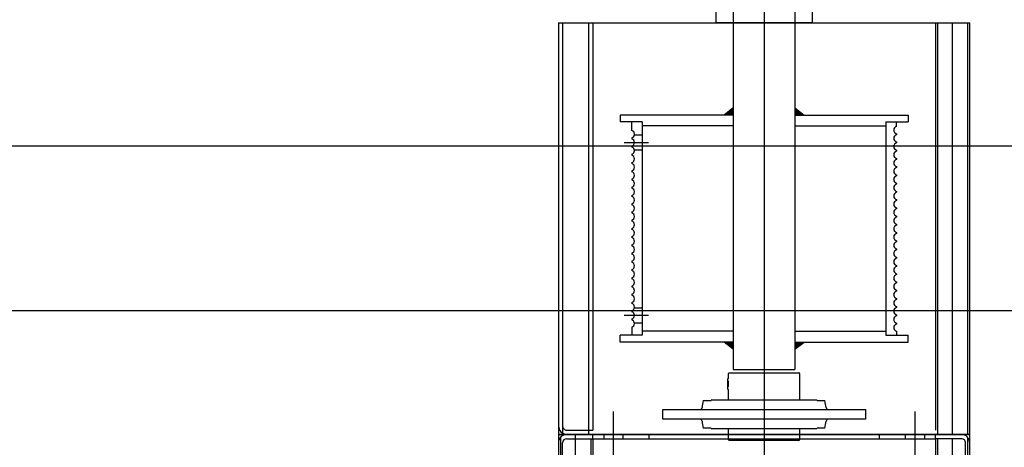
# Model space of a CAD drawing. Units: millimetres. Extents: x -1646 to 96220, y -18745 to 40556.
# Drawn here: x 51335 to 52053, y 28432 to 28743 of the extents above; entities that cross this region are included whole.
import ezdxf

# ---------------------------------------------------------------- set-up
doc = ezdxf.new("R2010")
doc.units = ezdxf.units.MM
doc.layers.add('AMG Equipements', color=7, linetype='Continuous')
doc.layers.add('AMG-FAUX -GRIL', color=7, linetype='Continuous')

# ---------------------------------------------------------------- blocks, each defined once
blk = doc.blocks.new('A$C719B0AB2')
at = {"linetype": 'Continuous'}
for p, q in [((15.5, 74), (18.8, 74)), ((15.5, -46.845491), (15.5, 74)), ((18.8, 74), (19, 73.8)), ((19, 73.8), (19.2, 74)), ((19.2, 74), (22.5, 74)), ((22.5, 74), (22.5, -46.845491)), ((9, 38.73), (9, 44.387498)), ((29, 44.387498), (29, 38.73)), ((8.5, -25.9), (8.5, 38.213218)), ((29.5, 38.213218), (29.5, -25.9)), ((0, -21), (0, 25.4)), ((0.5, 25.9), (8.5, 25.9)), ((29.5, 25.9), (37.2, 25.9)), ((37.2, 25.9), (37.2, 26.49)), ((37.2, 26.49), (45.2, 26.49)), ((39.2, 26.49), (39.2, 25.9)), ((39.2, 25.9), (43.2, 25.9)), ((41.2, 25.9), (41.2, 26.49)), ((43.2, 25.9), (43.2, 26.49)), ((45.2, 26.49), (45.2, 25.9)), ((45.2, 25.9), (48.7, 25.9)), ((49.2, 25.4), (49.2, 21)), ((49.2, 20.957441), (49.2, -25.4)), ((0, -25.4), (0, -21)), ((8.5, -25.9), (0.5, -25.9)), ((8.5, -38.213218), (8.5, -25.9)), ((48.7, -25.9), (29.5, -25.9)), ((29.5, -25.9), (29.5, -38.213218)), ((9, -44.387498), (9, -38.73)), ((29, -38.73), (29, -44.387498)), ((15.5, -74), (15.5, -46.845491)), ((22.5, -46.845491), (22.5, -74)), ((18.8, -74), (15.5, -74)), ((19, -73.8), (18.8, -74)), ((19.2, -74), (19, -73.8)), ((22.5, -74), (19.2, -74))]:
    blk.add_line(p, q, dxfattribs=at)
for centre, radius, start, end in [((19, 0), 45.5, 96.243455, 102.696125), ((13.875, 46.845491), 1.625, 276.243459, 0), ((24.125, 46.845491), 1.625, 180, 263.756545), ((19, 0), 45.5, 77.303875, 83.756545), ((9, 38.213218), 0.5, 104.664854, 180), ((29, 38.213218), 0.5, 0, 75.335146), ((0.5, 25.4), 0.5, 90, 180), ((48.7, 25.4), 0.5, 0, 90), ((0.5, -25.4), 0.5, 180, 270), ((48.7, -25.4), 0.5, 270, 0), ((9, -38.213218), 0.5, 180, 255.335146), ((29, -38.213218), 0.5, 284.664854, 0), ((19, 0), 45.5, 257.303875, 263.756545), ((13.875, -46.845491), 1.625, 0, 83.756541), ((24.125, -46.845491), 1.625, 96.243455, 180), ((19, 0), 45.5, 276.243455, 282.696125)]:
    blk.add_arc(centre, radius, start, end, dxfattribs=at)
blk = doc.blocks.new('A$C3CBA4D2B')
for p, q in [((3291.63, 15, 3540.02), (-8, 15, -18.23)), ((3291.63, 15, 3521.78), (3291.63, -285, 3521.78)), ((3289.6, 13.5, 3537.84), (-8, 13.5, -18.23)), ((3266.63, 12, 3521.78), (3285.63, 12, 3521.78)), ((3288.63, 9, 3521.78), (3288.63, -10, 3521.78)), ((-8, 2.5, 0), (3291.63, 2.5, 3521.78)), ((3288.63, -8.5, 3536.8), (-5, -8.5, -15.02)), ((3288.63, -10, 3536.81), (-5, -10, -18.25)), ((3288.63, -10, 3521.78), (3288.63, -260, 3521.78)), ((3288.63, -10, 3521.78), (3291.63, -10, 3521.78)), ((3291.63, -18, 3521.78), (3288.63, -18, 3521.78)), ((3308.33, -25, 3521.78), (3272.01, -25, 3521.78)), ((3291.63, -32, 3521.78), (3288.63, -32, 3521.78)), ((3291.63, -50.99, 3521.78), (3288.63, -50.99, 3521.78)), ((3291.63, -218.99, 3521.78), (3288.63, -218.99, 3521.78)), ((3291.63, -238, 3521.78), (3288.63, -238, 3521.78)), ((3308.33, -245, 3521.78), (3272.01, -245, 3521.78)), ((3291.63, -252, 3521.78), (3288.63, -252, 3521.78)), ((3288.63, -260, 3536.81), (-5, -259.99, -18.25)), ((3288.63, -261.5, 3536.8), (-5, -261.5, -15.02)), ((3288.63, -278.99, 3521.78), (3288.63, -259.99, 3521.78)), ((3288.63, -259.99, 3521.78), (3291.63, -259.99, 3521.78)), ((-5, -272.5, -15.02), (3288.63, -272.5, 3536.8)), ((-8, -283.5, -18.23), (3289.59, -283.5, 3537.83)), ((-8, -285, -18.23), (3291.63, -285, 3540.02)), ((3266.63, -281.99, 3521.78), (3285.63, -281.99, 3521.78))]:
    blk.add_line(p, q)
for centre, radius, start, end in [((3285.63, 9, 3521.78), 6, 0, 90), ((3285.63, 9, 3521.78), 3, 0, 90), ((3285.63, -278.99, 3521.78), 3, 270, 0), ((3285.63, -278.99, 3521.78), 6, 270, 0)]:
    blk.add_arc(centre, radius, start, end)
blk = doc.blocks.new('ECM500PL')
for points in [[(-0.23268, 0.02915), (-0.23788, 0.0225), (-0.23268, 0.0225)], [(-0.0672, 0.02915), (-0.062, 0.0225), (-0.0672, 0.0225)], [(-0.23268, -0.02915), (-0.23788, -0.0225), (-0.23268, -0.0225)], [(-0.0672, -0.02915), (-0.062, -0.0225), (-0.0672, -0.0225)]]:
    blk.add_hatch(color=256).paths.add_polyline_path(points)
for p, q in [((0, 0.14999), (-0.29988, 0.14999)), ((-0.29988, 0.14999), (-0.29988, -0.15001)), ((0, 0.14699), (-0.29988, 0.14699)), ((-0.29688, 0.14399), (-0.29688, 0.12499, 0)), ((-0.27488, 0.14699), (-0.29388, 0.14699)), ((0, 0.14999), (0, -0.15)), ((0, 0.12799), (-0.29988, 0.12799)), ((0, 0.12499, 3.52259), (-0.29688, 0.12499, 0)), ((-0.23268, 0.0225, 0), (-0.23268, 0.105, 0)), ((-0.23268, 0.105, 0), (-0.22768, 0.105, 0)), ((-0.22768, 0.08885, 0), (-0.22768, 0.105, 0)), ((-0.2132, 0.10205, 0), (-0.2132, 0.08422, 0)), ((-0.0872, 0.10205, 0), (-0.0872, 0.08422, 0)), ((-0.0672, 0.105, 0), (-0.0722, 0.105, 0)), ((-0.0722, 0.08885, 0), (-0.0722, 0.105, 0)), ((-0.0672, 0.0225, 0), (-0.0672, 0.105, 0)), ((-0.22185, 0.0966, 0), (-0.22768, 0.0966, 0)), ((-0.2187, 0.09465, 0), (-0.2187, 0.08885, 0)), ((-0.21585, 0.0966, 0), (-0.21655, 0.0966, 0)), ((-0.20985, 0.0966, 0), (-0.21055, 0.0966, 0)), ((-0.2077, 0.09465, 0), (-0.2077, 0.08885, 0)), ((-0.20385, 0.0966, 0), (-0.20455, 0.0966, 0)), ((-0.19785, 0.0966, 0), (-0.19855, 0.0966, 0)), ((-0.19185, 0.0966, 0), (-0.19255, 0.0966, 0)), ((-0.18585, 0.0966, 0), (-0.18655, 0.0966, 0)), ((-0.17985, 0.0966, 0), (-0.18055, 0.0966, 0)), ((-0.17385, 0.0966, 0), (-0.17455, 0.0966, 0)), ((-0.16785, 0.0966, 0), (-0.16855, 0.0966, 0)), ((-0.16185, 0.0966, 0), (-0.16255, 0.0966, 0)), ((-0.15585, 0.0966, 0), (-0.15655, 0.0966, 0)), ((-0.14985, 0.0966, 0), (-0.15055, 0.0966, 0)), ((-0.14385, 0.0966, 0), (-0.14455, 0.0966, 0)), ((-0.13785, 0.0966, 0), (-0.13855, 0.0966, 0)), ((-0.13185, 0.0966, 0), (-0.13255, 0.0966, 0)), ((-0.12585, 0.0966, 0), (-0.12655, 0.0966, 0)), ((-0.11985, 0.0966, 0), (-0.12055, 0.0966, 0)), ((-0.11385, 0.0966, 0), (-0.11455, 0.0966, 0)), ((-0.10785, 0.0966, 0), (-0.10855, 0.0966, 0)), ((-0.10185, 0.0966, 0), (-0.10255, 0.0966, 0)), ((-0.09585, 0.0966, 0), (-0.09655, 0.0966, 0)), ((-0.0927, 0.09465, 0), (-0.0927, 0.08885, 0)), ((-0.08985, 0.0966, 0), (-0.09055, 0.0966, 0)), ((-0.08385, 0.0966, 0), (-0.08455, 0.0966, 0)), ((-0.0817, 0.09465, 0), (-0.0817, 0.08885, 0)), ((-0.07855, 0.0966, 0), (-0.0722, 0.0966, 0)), ((-0.0753, 0.0966, 0), (-0.0752, 0.0966, 0)), ((-0.0722, 0.08885, 0), (-0.22768, 0.08885, 0)), ((-0.22468, 0.0225, 0), (-0.22468, 0.08885, 0)), ((-0.0752, 0.0225, 0), (-0.0752, 0.08885, 0)), ((-0.23788, 0.0225, 0), (-0.23268, 0.02915, 0)), ((-0.062, 0.0225, 0), (-0.0672, 0.02915, 0)), ((0.0165, 0.0225, 0), (-0.25268, 0.0225, 0)), ((-0.25268, 0.0225, 0), (-0.25268, -0.0225, 0)), ((-0.25268, 0.0225, 0), (-0.25268, -0.0225, 0)), ((0.18566, 0, 0), (-0.38569, 0, 0)), ((0.0165, -0.0225, 0), (-0.25268, -0.0225, 0)), ((-0.23788, -0.0225, 0), (-0.23268, -0.02915, 0)), ((-0.23268, -0.0225, 0), (-0.23268, -0.105, 0)), ((-0.22468, -0.0225, 0), (-0.22468, -0.08885, 0)), ((-0.0752, -0.0225, 0), (-0.0752, -0.08885, 0)), ((-0.0672, -0.0225, 0), (-0.0672, -0.105, 0)), ((-0.062, -0.0225, 0), (-0.0672, -0.02915, 0)), ((-0.0722, -0.08885, 0), (-0.22768, -0.08885, 0)), ((-0.22768, -0.08885, 0), (-0.22768, -0.105, 0)), ((-0.0722, -0.08885, 0), (-0.0722, -0.105, 0)), ((-0.22485, -0.0966, 0), (-0.22768, -0.0966, 0)), ((-0.21885, -0.0966, 0), (-0.21955, -0.0966, 0)), ((-0.21285, -0.0966, 0), (-0.21355, -0.0966, 0)), ((-0.20685, -0.0966, 0), (-0.20755, -0.0966, 0)), ((-0.20085, -0.0966, 0), (-0.20155, -0.0966, 0)), ((-0.19485, -0.0966, 0), (-0.19555, -0.0966, 0)), ((-0.18885, -0.0966, 0), (-0.18955, -0.0966, 0)), ((-0.18285, -0.0966, 0), (-0.18355, -0.0966, 0)), ((-0.17685, -0.0966, 0), (-0.17755, -0.0966, 0)), ((-0.17085, -0.0966, 0), (-0.17155, -0.0966, 0)), ((-0.16485, -0.0966, 0), (-0.16555, -0.0966, 0)), ((-0.15885, -0.0966, 0), (-0.15955, -0.0966, 0)), ((-0.15285, -0.0966, 0), (-0.15355, -0.0966, 0)), ((-0.14685, -0.0966, 0), (-0.14755, -0.0966, 0)), ((-0.14085, -0.0966, 0), (-0.14155, -0.0966, 0)), ((-0.13485, -0.0966, 0), (-0.13555, -0.0966, 0)), ((-0.12885, -0.0966, 0), (-0.12955, -0.0966, 0)), ((-0.12285, -0.0966, 0), (-0.12355, -0.0966, 0)), ((-0.11685, -0.0966, 0), (-0.11755, -0.0966, 0)), ((-0.11085, -0.0966, 0), (-0.11155, -0.0966, 0)), ((-0.10485, -0.0966, 0), (-0.10555, -0.0966, 0)), ((-0.09885, -0.0966, 0), (-0.09955, -0.0966, 0)), ((-0.09285, -0.0966, 0), (-0.09355, -0.0966, 0)), ((-0.08685, -0.0966, 0), (-0.08755, -0.0966, 0)), ((-0.08085, -0.0966, 0), (-0.08155, -0.0966, 0)), ((-0.07555, -0.0966, 0), (-0.0722, -0.0966, 0)), ((-0.0753, -0.0966, 0), (-0.0752, -0.0966, 0)), ((-0.23268, -0.105, 0), (-0.22768, -0.105, 0)), ((-0.0672, -0.105, 0), (-0.0722, -0.105, 0)), ((0, -0.1265), (-0.29988, -0.1265, 0)), ((0, -0.125), (-0.29688, -0.12499, 0)), ((-0.29988, -0.1375), (0, -0.1375, 0)), ((-0.29988, -0.14851), (0, -0.1485)), ((-0.29988, -0.15001), (0, -0.15))]:
    blk.add_line(p, q)
at = {"elevation": 0}
blk.add_lwpolyline([(0.33134, -0.03502), (0, -0.03502), (0, 0.03498), (0.33134, 0.03498)], close=True, dxfattribs=at)
for centre, radius, start, end in [((-0.29388, 0.14399, 0), 0.006, 90, 180), ((-0.29388, 0.14399, 0), 0.003, 90, 180), ((-0.2192, 0.09735, 0), 0.00275, 195.82662, 344.17338), ((-0.2132, 0.09735, 0), 0.00275, 195.82662, 344.17338), ((-0.2072, 0.09735, 0), 0.00275, 195.82662, 344.17338), ((-0.2012, 0.09735, 0), 0.00275, 195.82662, 344.17338), ((-0.1952, 0.09735, 0), 0.00275, 195.82662, 344.17338), ((-0.1892, 0.09735, 0), 0.00275, 195.82662, 344.17338), ((-0.1832, 0.09735, 0), 0.00275, 195.82662, 344.17338), ((-0.1772, 0.09735, 0), 0.00275, 195.82662, 344.17338), ((-0.1712, 0.09735, 0), 0.00275, 195.82662, 344.17338), ((-0.1652, 0.09735, 0), 0.00275, 195.82662, 344.17338), ((-0.1592, 0.09735, 0), 0.00275, 195.82662, 344.17338), ((-0.1532, 0.09735, 0), 0.00275, 195.82662, 344.17338), ((-0.1472, 0.09735, 0), 0.00275, 195.82662, 344.17338), ((-0.1412, 0.09735, 0), 0.00275, 195.82662, 344.17338), ((-0.1352, 0.09735, 0), 0.00275, 195.82662, 344.17338), ((-0.1292, 0.09735, 0), 0.00275, 195.82662, 344.17338), ((-0.1232, 0.09735, 0), 0.00275, 195.82662, 344.17338), ((-0.1172, 0.09735, 0), 0.00275, 195.82662, 344.17338), ((-0.1112, 0.09735, 0), 0.00275, 195.82662, 344.17338), ((-0.1052, 0.09735, 0), 0.00275, 195.82662, 344.17338), ((-0.0992, 0.09735, 0), 0.00275, 195.82662, 344.17338), ((-0.0932, 0.09735, 0), 0.00275, 195.82662, 344.17338), ((-0.0872, 0.09735, 0), 0.00275, 195.82662, 344.17338), ((-0.0812, 0.09735, 0), 0.00275, 195.82662, 344.17338), ((-0.2222, -0.09735, 0), 0.00275, 15.82662, 164.17338), ((-0.2162, -0.09735, 0), 0.00275, 15.82662, 164.17338), ((-0.2102, -0.09735, 0), 0.00275, 15.82662, 164.17338), ((-0.2042, -0.09735, 0), 0.00275, 15.82662, 164.17338), ((-0.1982, -0.09735, 0), 0.00275, 15.82662, 164.17338), ((-0.1922, -0.09735, 0), 0.00275, 15.82662, 164.17338), ((-0.1862, -0.09735, 0), 0.00275, 15.82662, 164.17338), ((-0.1802, -0.09735, 0), 0.00275, 15.82662, 164.17338), ((-0.1742, -0.09735, 0), 0.00275, 15.82662, 164.17338), ((-0.1682, -0.09735, 0), 0.00275, 15.82662, 164.17338), ((-0.1622, -0.09735, 0), 0.00275, 15.82662, 164.17338), ((-0.1562, -0.09735, 0), 0.00275, 15.82662, 164.17338), ((-0.1502, -0.09735, 0), 0.00275, 15.82662, 164.17338), ((-0.1442, -0.09735, 0), 0.00275, 15.82662, 164.17338), ((-0.1382, -0.09735, 0), 0.00275, 15.82662, 164.17338), ((-0.1322, -0.09735, 0), 0.00275, 15.82662, 164.17338), ((-0.1262, -0.09735, 0), 0.00275, 15.82662, 164.17338), ((-0.1202, -0.09735, 0), 0.00275, 15.82662, 164.17338), ((-0.1142, -0.09735, 0), 0.00275, 15.82662, 164.17338), ((-0.1082, -0.09735, 0), 0.00275, 15.82662, 164.17338), ((-0.1022, -0.09735, 0), 0.00275, 15.82662, 164.17338), ((-0.0962, -0.09735, 0), 0.00275, 15.82662, 164.17338), ((-0.0902, -0.09735, 0), 0.00275, 15.82662, 164.17338), ((-0.0842, -0.09735, 0), 0.00275, 15.82662, 164.17338), ((-0.0782, -0.09735, 0), 0.00275, 15.82662, 164.17338)]:
    blk.add_arc(centre, radius, start, end)
at = {"xscale": 0.001, "yscale": 0.001, "zscale": 0.001}
for name, p in [('A$C3CBA4D2B', (-3.59175, 0.135, 0)), ('A$C719B0AB2', (-0.30438, 0, 0))]:
    blk.add_blockref(name, p, dxfattribs=at)

msp = doc.modelspace()

# ---------------------------------------------------------------- linework, layer by layer
at = {"layer": 'AMG-FAUX -GRIL'}
for p, q in [((60389.98, 28651.13, -50.26), (47889.72, 28651.13, 0.59)), ((60389.98, 28531.13, -50.26), (47889.72, 28531.13, 0.59))]:
    msp.add_line(p, q, dxfattribs=at)

# ---------------------------------------------------------------- block references
at = {"layer": 'AMG Equipements', "xscale": 1000, "yscale": 1000, "zscale": 1000, "rotation": 89.99999999999999}
msp.add_blockref('ECM500PL', (51878.24, 28741.07, -3522.59), dxfattribs=at)

doc.saveas('drawing.dxf')
